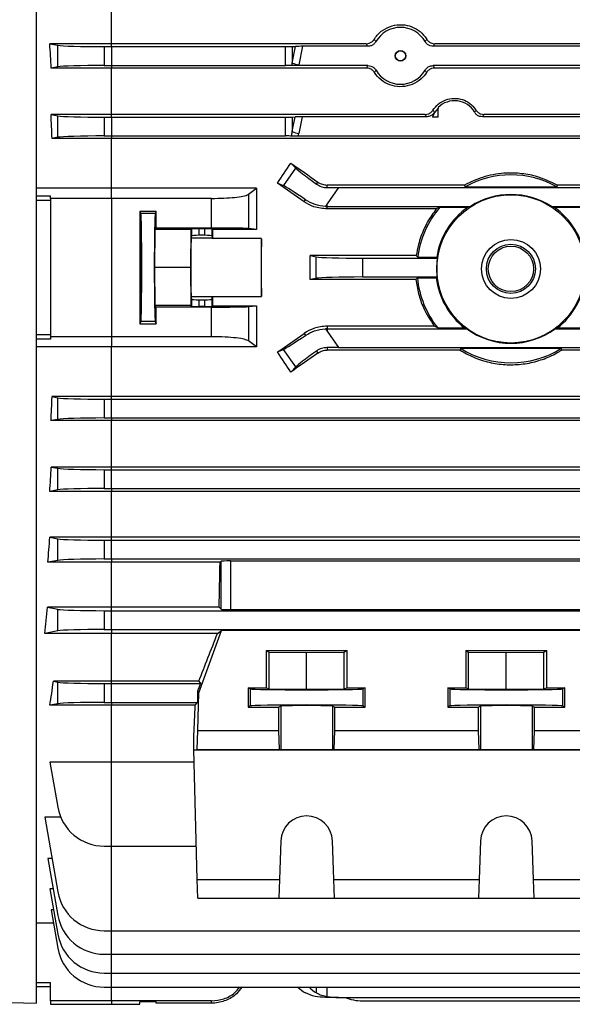
# Model space of a CAD drawing. Units: millimetres. Extents: x -1356 to 891, y -891 to 891.
# Drawn here: x 425 to 542, y -206 to 3 of the extents above; entities that cross this region are included whole.
import ezdxf

# ---------------------------------------------------------------- set-up
doc = ezdxf.new("R2010")
doc.units = ezdxf.units.MM

msp = doc.modelspace()

# ---------------------------------------------------------------- linework, layer by layer
at = {"color": 7, "linetype": 'Continuous', "lineweight": 25}
for p, q in [((428.29, -49.43), (428.29, 107.07)), ((444.29, -1.8), (444.29, 7.95)), ((444.29, -1.8), (431.13, -1.8)), ((431.13, -1.8), (432.83, -2.14)), ((444.29, -2.43), (444.29, -1.8)), ((498.51, -1.8), (444.29, -1.8)), ((571.51, -1.8), (513.07, -1.8)), ((432.83, -6.72), (432.83, -2.14)), ((442.68, -2.43), (444.29, -2.43)), ((442.68, -2.43), (442.68, -6.43)), ((444.29, -2.43), (444.29, -6.43)), ((444.29, -2.43), (481.3, -2.43)), ((481.3, -6.43), (481.3, -2.43)), ((482.72, -2.41), (483.45, -2.38)), ((482.72, -5.92), (483.45, -2.38)), ((482.72, -2.41), (482.72, -5.92)), ((484.95, -2.36), (484.13, -6.32)), ((498.82, -2.36), (484.95, -2.36)), ((571.82, -2.36), (512.75, -2.36)), ((432.83, -6.72), (431.44, -6.99)), ((444.29, -6.99), (431.44, -6.99)), ((442.68, -6.43), (444.29, -6.43)), ((444.29, -6.43), (481.3, -6.43)), ((444.29, -6.43), (444.29, -6.99)), ((498.54, -6.99), (444.29, -6.99)), ((444.29, -16.85), (444.29, -6.99)), ((498.84, -6.47), (484.1, -6.47)), ((571.84, -6.47), (512.74, -6.47)), ((571.54, -6.99), (513.03, -6.99)), ((513.79, -17.43), (513.79, -15.5)), ((444.29, -16.85), (431.39, -16.85)), ((431.39, -16.85), (432.83, -17.14)), ((432.83, -21.72), (432.83, -17.14)), ((442.68, -17.43), (444.29, -17.43)), ((442.68, -17.43), (442.68, -21.43)), ((444.29, -17.43), (444.29, -16.85)), ((511.03, -16.85), (444.29, -16.85)), ((444.29, -17.43), (444.29, -21.43)), ((444.29, -17.43), (481.3, -17.43)), ((481.3, -21.43), (481.3, -17.43)), ((482.72, -17.41), (483.36, -17.39)), ((482.72, -20.49), (483.36, -17.39)), ((482.72, -17.41), (482.72, -20.49)), ((484.86, -17.36), (484.13, -20.9)), ((511.31, -17.36), (484.86, -17.36)), ((512.58, -17.36), (512.63, -17.43)), ((513.79, -17.43), (512.63, -17.43)), ((561.31, -17.36), (523.26, -17.36)), ((561.03, -16.85), (523.55, -16.85)), ((432.83, -21.72), (431.59, -21.96)), ((444.29, -21.96), (431.59, -21.96)), ((442.68, -21.43), (444.29, -21.43)), ((444.29, -21.43), (481.3, -21.43)), ((444.29, -21.43), (444.29, -21.96)), ((697.99, -21.96), (444.29, -21.96)), ((444.29, -32.54), (444.29, -21.96)), ((600.57, -21.46), (484.01, -21.46)), ((482.46, -27.2), (483.49, -28.27)), ((480.86, -32.02), (483.49, -28.27)), ((487.9, -31.68), (488.2, -31.25)), ((444.29, -32.54), (428.29, -32.54)), ((475.14, -32.54), (444.29, -32.54)), ((444.29, -34.71), (444.29, -32.54)), ((473.45, -33.82), (475.14, -32.54)), ((480.86, -32.02), (479.6, -31.47)), ((490.18, -32.42), (490.18, -31.87)), ((519.43, -31.87), (490.18, -31.87)), ((492.6, -32.43), (490.18, -35.89)), ((492.6, -32.43), (636.98, -32.43)), ((519.53, -32.25), (519.43, -31.87)), ((519.53, -32.25), (539.05, -32.25)), ((539.15, -31.87), (539.05, -32.25)), ((639.4, -31.87), (539.15, -31.87)), ((428.29, -34.2), (431.29, -34.2)), ((431.29, -35.19), (428.29, -35.19)), ((431.29, -34.71), (431.29, -34.2)), ((444.29, -34.71), (431.29, -34.71)), ((431.29, -34.71), (431.29, -64.15)), ((444.29, -34.71), (444.29, -64.15)), ((465.58, -34.71), (444.29, -34.71)), ((465.58, -41.02), (465.58, -34.71)), ((473.45, -33.82), (473.45, -41.13)), ((485.28, -35.42), (485.57, -35.01)), ((453.79, -37.48), (450.28, -37.48)), ((450.28, -37.48), (450.51, -37.94)), ((453.79, -37.48), (453.57, -37.94)), ((490.18, -35.89), (489.81, -36.42)), ((490.18, -36.43), (490.18, -35.89)), ((490.18, -36.96), (490.18, -36.43)), ((490.18, -36.43), (520.68, -36.43)), ((513.41, -36.96), (490.18, -36.96)), ((514.18, -36.6), (513.41, -36.96)), ((514.18, -36.6), (520.11, -36.6)), ((520.68, -36.43), (520.11, -36.6)), ((538.46, -36.6), (537.89, -36.43)), ((537.89, -36.43), (639.4, -36.43)), ((538.46, -36.6), (544.39, -36.6)), ((453.57, -37.94), (450.51, -37.94)), ((453.48, -41.33), (453.4, -49.43)), ((453.48, -41.33), (453.8, -41.02)), ((461.18, -41.33), (453.48, -41.33)), ((465.58, -41.02), (453.8, -41.02)), ((461.18, -41.33), (461.1, -49.43)), ((461.33, -41.19), (461.18, -41.33)), ((461.33, -42.69), (461.33, -41.19)), ((464.15, -41.16), (462.83, -41.16)), ((462.83, -41.16), (462.83, -42.56)), ((464.15, -42.56), (464.15, -41.16)), ((465.76, -41.3), (465.65, -41.19)), ((465.65, -41.19), (465.65, -42.69)), ((475.15, -41.3), (465.76, -41.3)), ((475.15, -41.3), (473.45, -41.13)), ((461.23, -43.2), (461.33, -42.69)), ((465.75, -43.2), (461.23, -43.2)), ((464.15, -42.56), (462.83, -42.56)), ((465.65, -42.69), (465.75, -43.2)), ((476.22, -43.28), (465.76, -43.28)), ((509.14, -46.89), (486.55, -46.89)), ((486.55, -46.89), (487.83, -47.14)), ((487.83, -51.72), (487.83, -47.14)), ((497.68, -47.43), (513.65, -47.43)), ((497.68, -47.43), (497.68, -51.43)), ((509.44, -47.23), (509.14, -46.89)), ((509.44, -47.23), (513.48, -47.23)), ((513.65, -47.43), (513.48, -47.23)), ((428.29, -205.93), (428.29, -49.43)), ((453.4, -49.43), (453.48, -57.52)), ((461.1, -49.43), (453.4, -49.43)), ((461.1, -49.43), (461.18, -57.52)), ((487.83, -51.72), (486.55, -51.97)), ((509.07, -51.97), (486.55, -51.97)), ((497.68, -51.43), (513.58, -51.43)), ((509.38, -51.63), (509.07, -51.97)), ((509.38, -51.63), (513.4, -51.63)), ((513.58, -51.43), (513.4, -51.63)), ((461.33, -56.16), (461.23, -55.65)), ((465.75, -55.65), (461.23, -55.65)), ((461.33, -57.67), (461.33, -56.16)), ((462.83, -56.29), (464.15, -56.29)), ((462.83, -56.29), (462.83, -57.69)), ((464.15, -57.69), (464.15, -56.29)), ((465.65, -56.16), (465.75, -55.65)), ((465.65, -56.16), (465.65, -57.67)), ((465.76, -55.57), (476.22, -55.57)), ((453.8, -57.84), (453.48, -57.52)), ((461.18, -57.52), (453.48, -57.52)), ((465.58, -57.84), (453.8, -57.84)), ((461.18, -57.52), (461.33, -57.67)), ((464.15, -57.69), (462.83, -57.69)), ((465.58, -64.15), (465.58, -57.84)), ((465.65, -57.67), (465.76, -57.55)), ((465.76, -57.55), (475.15, -57.55)), ((473.45, -57.72), (475.15, -57.55)), ((473.45, -57.72), (473.45, -65.03)), ((450.51, -60.92), (450.28, -61.38)), ((450.28, -61.38), (453.79, -61.38)), ((453.57, -60.92), (450.51, -60.92)), ((453.57, -60.92), (453.79, -61.38)), ((489.81, -62.44), (490.18, -62.97)), ((490.18, -61.89), (490.18, -62.43)), ((512.97, -61.89), (490.18, -61.89)), ((490.18, -62.43), (519.87, -62.43)), ((490.18, -62.43), (490.18, -62.97)), ((513.71, -62.25), (512.97, -61.89)), ((513.71, -62.25), (519.36, -62.25)), ((519.87, -62.43), (519.36, -62.25)), ((539.22, -62.25), (538.71, -62.43)), ((538.71, -62.43), (639.4, -62.43)), ((539.22, -62.25), (544.87, -62.25)), ((428.29, -63.66), (431.29, -63.66)), ((431.29, -64.66), (428.29, -64.66)), ((444.29, -64.15), (431.29, -64.15)), ((431.29, -64.15), (431.29, -64.66)), ((465.58, -64.15), (444.29, -64.15)), ((444.29, -64.15), (444.29, -66.32)), ((485.28, -63.43), (485.57, -63.85)), ((490.18, -62.97), (492.6, -66.43)), ((444.29, -66.32), (428.29, -66.32)), ((475.14, -66.32), (444.29, -66.32)), ((444.29, -76.89), (444.29, -66.32)), ((475.14, -66.32), (473.45, -65.03)), ((479.6, -67.39), (480.86, -66.83)), ((483.49, -70.58), (480.86, -66.83)), ((490.18, -66.44), (490.18, -66.98)), ((518.47, -66.98), (490.18, -66.98)), ((492.6, -66.43), (636.98, -66.43)), ((518.58, -66.6), (518.47, -66.98)), ((518.58, -66.6), (539.99, -66.6)), ((540.1, -66.98), (539.99, -66.6)), ((639.4, -66.98), (540.1, -66.98)), ((487.9, -67.18), (488.2, -67.61)), ((483.49, -70.58), (482.46, -71.66)), ((444.29, -76.89), (431.59, -76.89)), ((431.59, -76.89), (432.83, -77.14)), ((432.83, -81.72), (432.83, -77.14)), ((442.68, -77.43), (444.29, -77.43)), ((442.68, -77.43), (442.68, -81.43)), ((444.29, -77.43), (444.29, -76.89)), ((697.99, -76.89), (444.29, -76.89)), ((444.29, -77.43), (686.9, -77.43)), ((444.29, -81.43), (444.29, -77.43)), ((442.68, -81.43), (444.29, -81.43)), ((444.29, -81.43), (444.29, -82)), ((444.29, -81.43), (686.9, -81.43)), ((432.83, -81.72), (431.39, -82)), ((444.29, -82), (431.39, -82)), ((698.18, -82), (444.29, -82)), ((444.29, -91.86), (444.29, -82)), ((444.29, -91.86), (431.44, -91.86)), ((431.44, -91.86), (432.83, -92.14)), ((432.83, -96.72), (432.83, -92.14)), ((444.29, -92.43), (444.29, -91.86)), ((698.14, -91.86), (444.29, -91.86)), ((442.68, -92.43), (444.29, -92.43)), ((442.68, -92.43), (442.68, -96.43)), ((444.29, -96.43), (444.29, -92.43)), ((444.29, -92.43), (686.9, -92.43)), ((432.83, -96.72), (431.13, -97.05)), ((444.29, -97.05), (431.13, -97.05)), ((442.68, -96.43), (444.29, -96.43)), ((444.29, -96.43), (686.9, -96.43)), ((444.29, -96.43), (444.29, -97.05)), ((698.45, -97.05), (444.29, -97.05)), ((444.29, -106.81), (444.29, -97.05)), ((444.29, -106.81), (431.14, -106.81)), ((431.14, -106.81), (432.83, -107.14)), ((444.29, -107.43), (444.29, -106.81)), ((698.43, -106.81), (444.29, -106.81)), ((432.83, -111.72), (432.83, -107.14)), ((442.68, -107.43), (444.29, -107.43)), ((442.68, -107.43), (442.68, -111.43)), ((444.29, -111.43), (444.29, -107.43)), ((444.29, -107.43), (686.9, -107.43)), ((432.83, -111.72), (430.7, -112.14)), ((444.29, -112.14), (430.7, -112.14)), ((442.68, -111.43), (444.29, -111.43)), ((444.29, -111.43), (444.29, -112.14)), ((444.29, -111.43), (686.9, -111.43)), ((467.37, -112.14), (444.29, -112.14)), ((444.29, -121.71), (444.29, -112.14)), ((467.37, -112.14), (467.6, -111.91)), ((467.6, -122.12), (467.6, -111.91)), ((469.6, -111.84), (543.98, -111.84)), ((469.6, -111.84), (469.6, -122.19)), ((444.29, -121.71), (430.66, -121.71)), ((430.66, -121.71), (432.83, -122.14)), ((432.83, -126.72), (432.83, -122.14)), ((442.68, -122.43), (444.29, -122.43)), ((442.68, -122.43), (442.68, -126.43)), ((444.29, -122.43), (444.29, -121.71)), ((467.19, -121.71), (444.29, -121.71)), ((444.29, -122.43), (686.9, -122.43)), ((444.29, -126.43), (444.29, -122.43)), ((467.19, -121.71), (467.6, -122.12)), ((469.6, -122.19), (543.98, -122.19)), ((432.83, -126.72), (430.04, -127.27)), ((444.29, -127.27), (430.04, -127.27)), ((442.68, -126.43), (444.29, -126.43)), ((444.29, -126.43), (686.9, -126.43)), ((444.29, -126.43), (444.29, -127.27)), ((466.81, -127.27), (444.29, -127.27)), ((444.29, -137.45), (444.29, -127.27)), ((462.87, -139.93), (467.67, -126.67)), ((466.81, -127.27), (467.67, -126.67)), ((545.91, -126.67), (467.67, -126.67)), ((477.18, -130.93), (494.4, -130.93)), ((477.18, -130.93), (477.18, -138.83)), ((477.18, -130.93), (477.79, -131.23)), ((477.79, -131.23), (485.79, -131.31)), ((477.79, -139.13), (477.79, -131.23)), ((485.79, -131.31), (493.79, -131.23)), ((485.79, -139.21), (485.79, -131.31)), ((493.79, -131.23), (494.4, -130.93)), ((493.79, -139.13), (493.79, -131.23)), ((494.4, -138.83), (494.4, -130.93)), ((519.68, -130.93), (536.9, -130.93)), ((519.68, -130.93), (519.68, -138.83)), ((519.68, -130.93), (520.29, -131.23)), ((520.29, -131.23), (528.29, -131.31)), ((520.29, -139.13), (520.29, -131.23)), ((528.29, -131.31), (536.29, -131.23)), ((528.29, -139.21), (528.29, -131.31)), ((536.29, -131.23), (536.9, -130.93)), ((536.29, -139.13), (536.29, -131.23)), ((536.9, -138.83), (536.9, -130.93)), ((444.29, -137.45), (431.89, -137.45)), ((431.89, -137.45), (432.83, -137.64)), ((432.83, -142.22), (432.83, -137.64)), ((442.68, -137.93), (444.29, -137.93)), ((442.68, -137.93), (442.68, -141.93)), ((444.29, -137.93), (444.29, -137.45)), ((462.85, -137.45), (444.29, -137.45)), ((444.29, -137.93), (463.18, -137.93)), ((444.29, -141.93), (444.29, -137.93)), ((463.18, -137.93), (462.6, -139.52)), ((462.85, -137.45), (463.18, -137.93)), ((462.6, -139.52), (462.54, -141.93)), ((462.6, -139.52), (462.87, -139.93)), ((462.67, -147.93), (462.87, -139.93)), ((473.33, -138.83), (477.18, -138.83)), ((473.33, -138.83), (473.33, -142.93)), ((473.8, -139.06), (473.33, -138.83)), ((473.8, -139.06), (473.8, -142.7)), ((477.79, -139.13), (477.18, -138.83)), ((485.79, -139.21), (477.79, -139.13)), ((493.79, -139.13), (485.79, -139.21)), ((494.4, -138.83), (493.79, -139.13)), ((494.4, -138.83), (498.25, -138.83)), ((498.25, -138.83), (497.78, -139.06)), ((497.78, -139.06), (497.78, -142.7)), ((498.24, -142.93), (498.25, -138.83)), ((515.83, -138.83), (519.68, -138.83)), ((515.83, -138.83), (515.83, -142.93)), ((516.3, -139.06), (515.83, -138.83)), ((516.3, -139.06), (516.3, -142.7)), ((520.29, -139.13), (519.68, -138.83)), ((528.29, -139.21), (520.29, -139.13)), ((536.29, -139.13), (528.29, -139.21)), ((536.9, -138.83), (536.29, -139.13)), ((536.9, -138.83), (540.75, -138.83)), ((540.75, -138.83), (540.28, -139.06)), ((540.28, -139.06), (540.28, -142.7)), ((540.74, -142.93), (540.75, -138.83)), ((432.83, -142.22), (431.14, -142.55)), ((442.68, -141.93), (444.29, -141.93)), ((444.29, -141.93), (462.54, -141.93)), ((444.29, -141.93), (444.29, -142.55)), ((462.09, -142.55), (462.54, -141.93)), ((444.29, -142.55), (431.14, -142.55)), ((444.29, -154.63), (444.29, -142.55)), ((462.09, -142.55), (444.29, -142.55)), ((473.8, -142.7), (473.33, -142.93)), ((473.33, -142.93), (479.86, -142.93)), ((480.29, -142.71), (479.86, -142.93)), ((479.87, -147.93), (479.86, -142.93)), ((480.29, -142.71), (480.29, -151.97)), ((491.71, -142.93), (491.29, -142.71)), ((491.29, -142.71), (491.29, -151.97)), ((491.71, -142.93), (491.71, -147.93)), ((491.71, -142.93), (498.24, -142.93)), ((498.24, -142.93), (497.78, -142.7)), ((516.3, -142.7), (515.83, -142.93)), ((515.83, -142.93), (522.36, -142.93)), ((522.79, -142.71), (522.36, -142.93)), ((522.37, -147.93), (522.36, -142.93)), ((522.79, -142.71), (522.79, -151.97)), ((534.21, -142.93), (533.79, -142.71)), ((533.79, -142.71), (533.79, -151.97)), ((534.21, -142.93), (534.21, -147.93)), ((534.21, -142.93), (540.74, -142.93)), ((540.74, -142.93), (540.28, -142.7)), ((462.47, -151.94), (462.67, -147.93)), ((462.67, -147.93), (479.87, -147.93)), ((480.01, -151.94), (479.87, -147.93)), ((491.71, -147.93), (491.57, -151.94)), ((491.71, -147.93), (522.37, -147.93)), ((522.51, -151.94), (522.37, -147.93)), ((534.21, -147.93), (534.07, -151.94)), ((534.21, -147.93), (550.91, -147.93)), ((461.79, -152.04), (461.79, -148.78)), ((461.79, -152.04), (462.47, -151.94)), ((461.79, -152.04), (547, -152.04)), ((462.47, -179.6), (461.79, -152.04)), ((462.47, -151.94), (480.01, -151.94)), ((480.01, -151.94), (480.29, -151.97)), ((491.29, -151.97), (491.57, -151.94)), ((491.57, -151.94), (522.51, -151.94)), ((522.51, -151.94), (522.79, -151.97)), ((533.79, -151.97), (534.07, -151.94)), ((534.07, -151.94), (551.11, -151.94)), ((444.29, -154.63), (431.14, -154.63)), ((431.14, -154.63), (432.83, -164.25)), ((461.85, -154.63), (444.29, -154.63)), ((444.29, -172.52), (444.29, -154.63)), ((433.46, -166.39), (430.04, -166.39)), ((430.04, -166.39), (432.83, -182.25)), ((480.29, -171.4), (480.01, -179.6)), ((491.57, -179.6), (491.29, -171.4)), ((522.79, -171.4), (522.51, -179.6)), ((534.07, -179.6), (533.79, -171.4)), ((442.68, -172.52), (444.29, -172.52)), ((444.29, -172.52), (462.3, -172.52)), ((431.58, -175.16), (430.7, -175.16)), ((430.7, -175.16), (432.83, -187.25)), ((462.47, -179.6), (480.01, -179.6)), ((462.67, -183.61), (462.47, -179.6)), ((480.01, -179.6), (479.87, -183.61)), ((491.57, -179.6), (522.51, -179.6)), ((491.71, -183.61), (491.57, -179.6)), ((522.51, -179.6), (522.37, -183.61)), ((534.07, -179.6), (551.11, -179.6)), ((534.21, -183.61), (534.07, -179.6)), ((431.84, -181.61), (431.13, -181.61)), ((431.13, -181.61), (432.83, -191.25)), ((462.67, -183.61), (479.87, -183.61)), ((479.87, -183.61), (491.71, -183.61)), ((491.71, -183.61), (522.37, -183.61)), ((522.37, -183.61), (534.21, -183.61)), ((534.21, -183.61), (550.91, -183.61)), ((431.92, -186.1), (431.39, -186.1)), ((431.39, -186.1), (432.83, -194.25)), ((431.89, -188.91), (428.29, -188.91)), ((442.68, -190.52), (444.29, -190.52)), ((444.29, -190.52), (686.9, -190.52)), ((442.68, -195.52), (444.29, -195.52)), ((444.29, -195.52), (686.9, -195.52)), ((442.68, -199.52), (444.29, -199.52)), ((444.29, -199.52), (686.9, -199.52)), ((428.29, -201.56), (431.29, -201.56)), ((431.29, -202.43), (428.29, -202.43)), ((431.29, -205.43), (431.29, -201.56)), ((442.68, -202.52), (444.29, -202.52)), ((444.29, -202.52), (686.9, -202.52)), ((388.29, -204.88), (428.29, -205.93)), ((490.18, -204.71), (489.81, -204.71)), ((492.6, -204.71), (490.18, -204.71)), ((492.6, -204.71), (636.98, -204.71)), ((444.29, -205.43), (431.29, -205.43)), ((431.29, -205.43), (431.29, -206.17)), ((431.29, -206.17), (444.29, -206.17)), ((465.58, -205.43), (444.29, -205.43)), ((444.29, -206.17), (450.28, -206.17)), ((453.79, -205.68), (450.28, -205.68)), ((450.28, -206.17), (450.28, -205.68)), ((453.8, -205.93), (453.79, -205.68)), ((465.58, -205.93), (453.8, -205.93)), ((465.58, -205.93), (465.58, -205.43)), ((497.68, -205.43), (629.9, -205.43))]:
    msp.add_line(p, q, dxfattribs=at)
at = {"color": 8, "linetype": 'Continuous', "lineweight": 25}
for p, q in [((444.29, -190.52), (444.29, -172.52)), ((444.29, -195.52), (444.29, -190.52)), ((444.29, -199.52), (444.29, -195.52)), ((444.29, -202.52), (444.29, -199.52)), ((444.29, -205.43), (444.29, -202.52)), ((487.9, -203.74), (487.92, -202.52)), ((490.18, -204.51), (490.18, -202.52)), ((444.29, -205.43), (444.29, -206.17))]:
    msp.add_line(p, q, dxfattribs=at)
at = {"color": 7, "linetype": 'Continuous', "lineweight": 25, "flags": 128}
for points in [[(480.29, -151.97), (480.52, -151.98), (481.09, -151.98), (481.97, -151.98), (483.09, -151.99), (484.4, -151.99), (485.79, -151.99), (487.18, -151.99), (488.48, -151.99), (489.61, -151.98), (490.49, -151.98), (491.06, -151.98), (491.29, -151.97)], [(522.79, -151.97), (523.02, -151.98), (523.59, -151.98), (524.47, -151.98), (525.59, -151.99), (526.9, -151.99), (528.29, -151.99), (529.68, -151.99), (530.98, -151.99), (532.11, -151.98), (532.99, -151.98), (533.56, -151.98), (533.79, -151.97)]]:
    msp.add_lwpolyline(points, dxfattribs=at)
at = {"color": 7, "linetype": 'Continuous', "lineweight": 25}
for centre, radius in [((505.79, -4.39), 1.13), ((505.79, -4.38), 1.05), ((529.29, -49.71), 15.77), ((529.29, -49.71), 6.27), ((529.29, -49.71), 5.23), ((529.29, -49.71), 4.83)]:
    msp.add_circle(centre, radius, dxfattribs=at)
for centre, radius, start, end in [((485.59, 1.48), 7.94, 248.767, 259.3987), ((517.29, -18.93), 4.9, 135.625, 162.1564), ((485.59, -13.1), 7.94, 248.767, 259.3987), ((529.29, -49.71), 20, 60.7872, 119.2128), ((529.29, -49.71), 15.83, 57.0623, 122.9377), ((490.18, -28.42), 8.01, 267.3243, 270), ((529.29, -49.71), 20, 139.0536, 172.8726), ((529.29, -49.71), 16, 124.9961, 171.0777), ((529.29, -49.71), 16, 8.9223, 55.0039), ((529.29, -49.71), 15.8, 171.697, 186.2435), ((529.29, -49.71), 20, 185.5037, 218.8429), ((529.29, -49.71), 16, 186.8856, 231.6268), ((529.29, -49.71), 16, 308.3732, 353.1144), ((490.18, -70.44), 8.01, 90, 92.6757), ((529.29, -49.71), 15.83, 233.4817, 306.5183), ((529.29, -49.71), 20, 237.6342, 302.3658), ((442.68, -162.52), 10, 190, 270), ((485.79, -171.6), 5.5, 2.0003, 177.9997), ((528.29, -171.6), 5.5, 2.0003, 177.9997), ((442.68, -180.52), 10, 190, 270), ((442.68, -185.52), 10, 190, 270), ((442.68, -189.52), 10, 190, 270), ((442.68, -192.52), 10, 190, 270), ((497.68, -195.43), 10, 248.0817, 270)]:
    msp.add_arc(centre, radius, start, end, dxfattribs=at)
for centre, major_axis, ratio, start_param, end_param in [((505.79, -4.38), (0, 6.05), 0.999974, 5.235064, 7.331306), ((407.82, -49.43), (0, 140.5), 0.176327, 5.019216, 5.058211), ((442.68, -2.08), (10, 0), 0.034921, 3.316126, 4.712389), ((481.3, -2.36), (2, 0), 0.034921, 4.712389, 5.497787), ((484.85, -2.43), (2.04, 0), 0.035122, 1.522829, 2.328564), ((481.3, 7.82), (0, 19.43), 0.102941, 3.887989, 3.926991), ((442.68, -6.78), (10, 0), 0.034921, 1.570796, 2.96706), ((481.3, -6.5), (2, 0), 0.034921, 0.8244, 1.570796), ((481.3, 7.41), (0, 19.43), 0.205882, 3.916615, 3.926991), ((505.79, -4.38), (0, 6.05), 0.999974, 2.10277, 4.180415), ((517.29, -18.89), (0, 4.95), 0.999974, 5.244409, 7.068453), ((517.29, -18.89), (0, 4.95), 0.999974, 1.038776, 1.256651), ((407.3, -49.43), (0, 140.5), 0.176327, 4.909142, 4.946356), ((442.68, -17.08), (10, 0), 0.034921, 3.316126, 4.712389), ((481.3, -17.36), (2, 0), 0.034921, 4.712389, 5.497787), ((484.76, -17.44), (2.04, 0), 0.035122, 1.522829, 2.328564), ((481.3, -6.75), (0, 19.43), 0.102941, 3.855025, 3.926991), ((481.3, -7.16), (0, 19.43), 0.205882, 3.884793, 3.926991), ((442.68, -21.78), (10, 0), 0.034921, 1.570796, 2.96706), ((481.3, -21.5), (2, 0), 0.034921, 0.857364, 1.570796), ((437.03, -49.43), (100.97, 139.76), 0.142946, 4.943475, 4.974169), ((522.65, -49.43), (200.82, -140.44), 0.020013, 4.524904, 4.554009), ((491.59, -33.87), (8.19, -5.74), 0.034921, 3.316126, 4.269802), ((496.77, -49.43), (200.82, -140.44), 0.020013, 1.642038, 1.670369), ((488.89, -37.72), (8.19, -5.74), 0.034921, 2.013384, 2.96706), ((492.85, -32.08), (12.21, 0.01), 0.028594, 4.492314, 4.692346), ((452.82, -49.43), (0, 146), 0.017455, 1.488863, 1.65273), ((451.25, -49.43), (0, 146), 0.017455, 4.770015, 4.794322), ((450.51, -49.43), (0, 11.5), 0.017455, 3.176499, 6.248279), ((453.57, -49.43), (0, 11.5), 0.017455, 0.034907, 3.106686), ((462.83, -41.19), (1.5, 0), 0.017455, 1.570796, 3.124139), ((464.15, -41.19), (1.5, 0), 0.017455, 0.017453, 1.570796), ((468.21, -49.43), (0, 140.5), 0.017455, 1.512932, 1.527037), ((461.24, -49.43), (0, 6.25), 0.017455, 0.087266, 3.054326), ((462.83, -42.7), (1.5, 0), 0.087489, 1.570796, 3.124139), ((464.15, -42.7), (1.5, 0), 0.087489, 0.017453, 1.570796), ((465.74, -49.43), (0, 6.25), 0.017455, 6.100654, 6.195919), ((476.24, -49.43), (0, 6.25), 0.017455, 0.182531, 2.959061), ((473.77, -49.43), (0, 140.5), 0.017455, 4.66863, 4.756148), ((461.78, -49.43), (0, 140.5), 0.176327, 4.694295, 4.730483), ((497.68, -47.08), (10, 0), 0.034921, 3.316126, 4.712389), ((497.68, -51.78), (10, 0), 0.034921, 1.570796, 2.96706), ((462.83, -56.16), (1.5, 0), 0.087489, 3.159046, 4.712389), ((464.15, -56.16), (1.5, 0), 0.087489, 4.712389, 6.265732), ((465.74, -49.43), (0, 6.25), 0.017455, 3.228859, 3.324124), ((468.21, -49.43), (0, 140.5), 0.017455, 1.614555, 1.62866), ((451.25, -49.43), (0, 146), 0.017455, 4.630456, 4.654763), ((462.83, -57.67), (1.5, 0), 0.017455, 3.159046, 4.712389), ((464.15, -57.67), (1.5, 0), 0.017455, 4.712389, 6.265732), ((496.77, -49.43), (200.82, 140.44), 0.020013, 4.612816, 4.641147), ((488.89, -61.13), (8.19, 5.74), 0.034921, 3.316126, 4.269802), ((492.85, -66.78), (12.21, -0.01), 0.028594, 1.59084, 1.790871), ((437.03, -49.43), (-100.97, 139.76), 0.142946, 4.450609, 4.481303), ((522.65, -49.43), (200.82, 140.44), 0.020013, 1.729176, 1.758281), ((491.59, -64.98), (8.19, 5.74), 0.034921, 2.013384, 2.96706), ((407.3, -49.43), (0, 140.5), 0.176327, 4.478422, 4.515636), ((442.68, -77.08), (10, 0), 0.034921, 3.316126, 4.712389), ((442.68, -81.78), (10, 0), 0.034921, 1.570796, 2.96706), ((407.82, -49.43), (0, 140.5), 0.176327, 4.366567, 4.405562), ((442.68, -92.08), (10, 0), 0.034921, 3.316126, 4.712389), ((442.68, -96.78), (10, 0), 0.034921, 1.570796, 2.96706), ((408.53, -49.43), (0, 140.5), 0.176327, 4.249716, 4.291713), ((442.68, -107.08), (10, 0), 0.034921, 3.316126, 4.712389), ((442.68, -111.78), (10, 0), 0.034921, 1.570796, 2.96706), ((462.98, -49.43), (0, 140.5), 0.034921, 4.172021, 4.249716), ((469.6, -111.91), (2, 0), 0.034921, 1.570796, 3.106686), ((409.41, -49.43), (0, 140.5), 0.176327, 4.125181, 4.172021), ((442.68, -122.08), (10, 0), 0.034921, 3.316126, 4.712389), ((469.6, -122.12), (2, 0), 0.034921, 3.176499, 4.712389), ((442.68, -126.78), (10, 0), 0.034921, 1.570796, 2.96706), ((490.66, -49.43), (50.95, 140.49), 0.032829, 4.047217, 4.137086), ((412.59, -49.43), (0, 140.5), 0.176327, 3.987827, 4.035312), ((442.68, -137.58), (10, 0), 0.034921, 3.316126, 4.712389), ((485.79, -139.05), (12, 0), 0.017454, 3.176499, 6.248279), ((528.29, -139.05), (12, 0), 0.017454, 3.176499, 6.248279), ((442.68, -142.28), (10, 0), 0.034921, 1.570796, 2.96706), ((461.79, -49.43), (3.47, 140.5), 0.024678, 3.927601, 3.988436), ((485.79, -142.7), (12, 0), 0.017456, 0.034907, 3.106686), ((485.79, -142.72), (5.5, 0), 0.017456, 0.034907, 3.106686), ((528.29, -142.7), (12, 0), 0.017456, 0.034907, 3.106686), ((528.29, -142.72), (5.5, 0), 0.017456, 0.034907, 3.106686), ((488.89, -194.71), (-0.61, 9.99), 0.818157, 2.417581, 2.649358), ((491.59, -194.71), (0.61, 9.99), 0.818157, 2.516875, 2.748653), ((492.85, -194.71), (12.2, 0.61), 0.818157, 4.4517, 4.651731)]:
    msp.add_ellipse(centre, major_axis=major_axis, ratio=ratio, start_param=start_param, end_param=end_param, dxfattribs=at)
msp.add_ellipse((450.5, -49.43), major_axis=(0, 5.5), ratio=0.017455, dxfattribs=at)
for points, knots in [([(500.19, -0.87), (500.23, -0.8), (500.68, -0.09), (501.83, 1.1), (503.91, 2.11), (506.13, 2.36), (508.22, 1.9), (510.04, 0.84), (510.99, -0.23), (511.37, -0.84), (511.39, -0.87)], [0, 0, 0, 0, 0.0175767, 0.1963607, 0.3674353, 0.5267257, 0.678948, 0.8322225, 0.9933083, 1, 1, 1, 1]), ([(498.51, -1.8), (498.72, -1.78), (499.14, -1.74), (499.71, -1.43), (500.03, -1.11), (500.17, -0.9), (500.19, -0.87)], [0, 0, 0, 0, 0.310459, 0.620646, 0.938621, 1, 1, 1, 1]), ([(498.82, -2.36), (498.77, -2.27), (498.66, -2.08), (498.56, -1.9), (498.51, -1.8)], [0, 0, 0, 0, 0.498202, 1, 1, 1, 1]), ([(500.54, -1.36), (500.41, -1.54), (500.15, -1.91), (499.54, -2.28), (499.07, -2.33), (498.82, -2.36)], [0, 0, 0, 0, 0.32473, 0.64973, 1, 1, 1, 1]), ([(500.19, -0.87), (500.25, -0.95), (500.36, -1.12), (500.48, -1.28), (500.54, -1.36)], [0, 0, 0, 0, 0.518775, 1, 1, 1, 1]), ([(511.03, -1.36), (511.1, -1.27), (511.22, -1.1), (511.34, -0.93), (511.39, -0.87)], [0, 0, 0, 0, 0.584274, 1, 1, 1, 1]), ([(512.75, -2.36), (512.53, -2.34), (512.1, -2.3), (511.51, -1.97), (511.18, -1.61), (511.05, -1.4), (511.03, -1.36)], [0, 0, 0, 0, 0.313903, 0.627708, 0.944635, 1, 1, 1, 1]), ([(511.39, -0.87), (511.52, -1.04), (511.79, -1.39), (512.4, -1.74), (512.85, -1.78), (513.07, -1.8)], [0, 0, 0, 0, 0.337391, 0.675527, 1, 1, 1, 1]), ([(513.07, -1.8), (513.01, -1.9), (512.91, -2.09), (512.8, -2.27), (512.75, -2.36)], [0, 0, 0, 0, 0.54027, 1, 1, 1, 1]), ([(484.1, -6.47), (483.86, -6.47), (483.39, -6.46), (482.92, -6.45), (482.7, -6.45), (482.66, -6.45)], [0, 0, 0, 0, 0.447898, 0.895408, 1, 1, 1, 1]), ([(498.54, -6.99), (498.59, -6.9), (498.69, -6.73), (498.79, -6.55), (498.84, -6.47)], [0, 0, 0, 0, 0.501925, 1, 1, 1, 1]), ([(500.24, -7.92), (500.1, -7.74), (499.82, -7.39), (499.21, -7.06), (498.76, -7.01), (498.54, -6.99)], [0, 0, 0, 0, 0.338494, 0.677354, 1, 1, 1, 1]), ([(498.84, -6.47), (499.06, -6.49), (499.51, -6.53), (500.1, -6.87), (500.43, -7.22), (500.56, -7.43), (500.57, -7.46)], [0, 0, 0, 0, 0.318618, 0.63714, 0.958316, 1, 1, 1, 1]), ([(500.57, -7.46), (500.51, -7.53), (500.4, -7.69), (500.29, -7.84), (500.24, -7.92)], [0, 0, 0, 0, 0.514536, 1, 1, 1, 1]), ([(511.34, -7.92), (510.98, -8.38), (510.18, -9.45), (508.36, -10.56), (506.17, -11.06), (503.98, -10.82), (502.02, -9.9), (500.84, -8.8), (500.34, -8.07), (500.24, -7.92)], [0, 0, 0, 0, 0.135191, 0.3079913, 0.4733727, 0.6344115, 0.7947327, 0.9578091, 1, 1, 1, 1]), ([(511, -7.46), (511.14, -7.27), (511.4, -6.91), (512.02, -6.54), (512.49, -6.49), (512.74, -6.47)], [0, 0, 0, 0, 0.325367, 0.650869, 1, 1, 1, 1]), ([(511.34, -7.92), (511.28, -7.84), (511.17, -7.69), (511.06, -7.53), (511, -7.46)], [0, 0, 0, 0, 0.485464, 1, 1, 1, 1]), ([(513.03, -6.99), (512.81, -7.01), (512.38, -7.06), (511.76, -7.38), (511.48, -7.73), (511.34, -7.92)], [0, 0, 0, 0, 0.322834, 0.645438, 1, 1, 1, 1]), ([(512.74, -6.47), (512.79, -6.55), (512.89, -6.73), (512.98, -6.9), (513.03, -6.99)], [0, 0, 0, 0, 0.498075, 1, 1, 1, 1]), ([(512.7, -15.94), (513.04, -15.5), (513.76, -14.57), (515.37, -13.67), (517.18, -13.33), (518.99, -13.6), (520.59, -14.43), (521.48, -15.34), (521.84, -15.88), (521.88, -15.94)], [0, 0, 0, 0, 0.155303, 0.325773, 0.492122, 0.654375, 0.81628, 0.981614, 1, 1, 1, 1]), ([(511.03, -16.85), (511.25, -16.83), (511.68, -16.79), (512.28, -16.46), (512.56, -16.12), (512.7, -15.94)], [0, 0, 0, 0, 0.326672, 0.653213, 1, 1, 1, 1]), ([(513.02, -16.38), (512.89, -16.56), (512.63, -16.92), (512.01, -17.29), (511.55, -17.34), (511.31, -17.36)], [0, 0, 0, 0, 0.327263, 0.654797, 1, 1, 1, 1]), ([(512.7, -15.94), (512.75, -16.02), (512.86, -16.16), (512.97, -16.31), (513.02, -16.38)], [0, 0, 0, 0, 0.516558, 1, 1, 1, 1]), ([(513.79, -15.39), (513.79, -15.41), (513.79, -15.45), (513.79, -15.49), (513.79, -15.5)], [0, 0, 0, 0, 0.601826, 1, 1, 1, 1]), ([(521.55, -16.38), (521.61, -16.31), (521.72, -16.16), (521.82, -16.02), (521.88, -15.94)], [0, 0, 0, 0, 0.483442, 1, 1, 1, 1]), ([(523.26, -17.36), (523.05, -17.34), (522.61, -17.3), (522.02, -16.97), (521.7, -16.62), (521.57, -16.41), (521.55, -16.38)], [0, 0, 0, 0, 0.31666, 0.63322, 0.953061, 1, 1, 1, 1]), ([(521.88, -15.94), (522.01, -16.11), (522.29, -16.46), (522.89, -16.79), (523.33, -16.83), (523.55, -16.85)], [0, 0, 0, 0, 0.338937, 0.678234, 1, 1, 1, 1]), ([(511.31, -17.36), (511.26, -17.28), (511.17, -17.11), (511.07, -16.94), (511.03, -16.85)], [0, 0, 0, 0, 0.4979661, 1, 1, 1, 1]), ([(523.55, -16.85), (523.5, -16.94), (523.41, -17.11), (523.31, -17.28), (523.26, -17.36)], [0, 0, 0, 0, 0.502034, 1, 1, 1, 1]), ([(484.01, -21.46), (483.77, -21.46), (483.29, -21.46), (482.84, -21.45), (482.64, -21.45), (482.61, -21.45)], [0, 0, 0, 0, 0.4689275, 0.937432, 1, 1, 1, 1]), ([(539.15, -31.87), (537.64, -31.17), (535.1, -29.98), (531.19, -29.32), (527.37, -29.28), (523.32, -30.01), (520.68, -31.27), (519.43, -31.87)], [0, 0, 0, 0, 0.24134, 0.407624, 0.573903, 0.798156, 1, 1, 1, 1]), ([(488.2, -31.25), (488.51, -31.43), (489.12, -31.79), (489.83, -31.85), (490.18, -31.87)], [0, 0, 0, 0, 0.50256, 1, 1, 1, 1]), ([(475.14, -32.54), (475.14, -33.95), (475.15, -36.77), (475.15, -39.7), (475.15, -41.21), (475.15, -41.3)], [0, 0, 0, 0, 0.484396, 0.968748, 1, 1, 1, 1]), ([(487.9, -31.68), (488.25, -31.89), (488.93, -32.31), (489.78, -32.39), (490.18, -32.42)], [0, 0, 0, 0, 0.522646, 1, 1, 1, 1]), ([(465.58, -34.71), (466.46, -34.7), (468.22, -34.68), (470.57, -34.5), (472.39, -34.24), (473.2, -33.99), (473.42, -33.85), (473.45, -33.82)], [0, 0, 0, 0, 0.233668, 0.467244, 0.703477, 0.94577, 1, 1, 1, 1]), ([(490.18, -36.96), (489.21, -36.88), (487.46, -36.73), (485.95, -35.83), (485.28, -35.42)], [0, 0, 0, 0, 0.551329, 1, 1, 1, 1]), ([(489.81, -36.42), (489.05, -36.33), (487.49, -36.13), (486.22, -35.39), (485.57, -35.01)], [0, 0, 0, 0, 0.485332, 1, 1, 1, 1]), ([(513.41, -36.96), (513.08, -37.4), (512.07, -38.73), (510.69, -41.23), (509.62, -44.15), (509.28, -46.09), (509.14, -46.89)], [0, 0, 0, 0, 0.149144, 0.459958, 0.779851, 1, 1, 1, 1]), ([(473.45, -41.13), (473.21, -41.12), (472.72, -41.09), (470.95, -41.05), (468.63, -41.03), (466.72, -41.02), (465.7, -41.02), (465.58, -41.02)], [0, 0, 0, 0, 0.2417866, 0.4835783, 0.7252362, 0.9666998, 1, 1, 1, 1]), ([(509.07, -51.97), (509.23, -52.98), (509.55, -55.02), (510.74, -58.44), (512.14, -60.61), (512.97, -61.89)], [0, 0, 0, 0, 0.2838245, 0.5743768, 1, 1, 1, 1]), ([(465.58, -57.84), (466.47, -57.84), (468.27, -57.83), (470.67, -57.81), (472.48, -57.77), (473.24, -57.74), (473.43, -57.72), (473.45, -57.72)], [0, 0, 0, 0, 0.241346, 0.482689, 0.724117, 0.965731, 1, 1, 1, 1]), ([(475.15, -57.55), (475.15, -57.65), (475.15, -59.16), (475.15, -62.08), (475.14, -64.91), (475.14, -66.32)], [0, 0, 0, 0, 0.031252, 0.515604, 1, 1, 1, 1]), ([(490.18, -61.89), (489.21, -61.98), (487.46, -62.13), (485.95, -63.03), (485.28, -63.43)], [0, 0, 0, 0, 0.551329, 1, 1, 1, 1]), ([(485.57, -63.85), (486.18, -63.48), (487.44, -62.74), (489.01, -62.54), (489.81, -62.44)], [0, 0, 0, 0, 0.487974, 1, 1, 1, 1]), ([(473.45, -65.03), (473.21, -64.92), (472.71, -64.68), (470.89, -64.39), (468.45, -64.19), (466.55, -64.16), (465.58, -64.15)], [0, 0, 0, 0, 0.248715, 0.497613, 0.741652, 1, 1, 1, 1]), ([(490.18, -66.44), (489.75, -66.48), (488.91, -66.56), (488.23, -66.97), (487.9, -67.18)], [0, 0, 0, 0, 0.507725, 1, 1, 1, 1]), ([(488.2, -67.61), (488.51, -67.43), (489.12, -67.07), (489.83, -67.01), (490.18, -66.98)], [0, 0, 0, 0, 0.50256, 1, 1, 1, 1]), ([(518.47, -66.98), (518.93, -67.25), (520.37, -68.11), (522.99, -69.2), (526.34, -69.99), (529.77, -70.19), (533.16, -69.83), (536.44, -68.9), (538.72, -67.83), (539.89, -67.11), (540.1, -66.98)], [0, 0, 0, 0, 0.069834, 0.220796, 0.37175, 0.521024, 0.670298, 0.818597, 0.966905, 1, 1, 1, 1]), ([(465.58, -205.43), (466.45, -205.34), (468.2, -205.15), (470.32, -204.04), (471.22, -202.94), (471.57, -202.52)], [0, 0, 0, 0, 0.381323, 0.762495, 1, 1, 1, 1]), ([(472.01, -202.52), (471.65, -203.02), (470.77, -204.25), (468.61, -205.47), (466.72, -205.91), (465.7, -205.93), (465.58, -205.93)], [0, 0, 0, 0, 0.241364, 0.596365, 0.951081, 1, 1, 1, 1]), ([(489.81, -204.71), (489.05, -204.68), (487.49, -204.61), (486.22, -204.04), (485.57, -203.74)], [0, 0, 0, 0, 0.485332, 1, 1, 1, 1]), ([(487.9, -203.74), (488.25, -203.92), (488.93, -204.26), (489.78, -204.43), (490.18, -204.51)], [0, 0, 0, 0, 0.522646, 1, 1, 1, 1])]:
    msp.add_open_spline(points, degree=3, knots=knots, dxfattribs=at)

doc.saveas('drawing.dxf')
